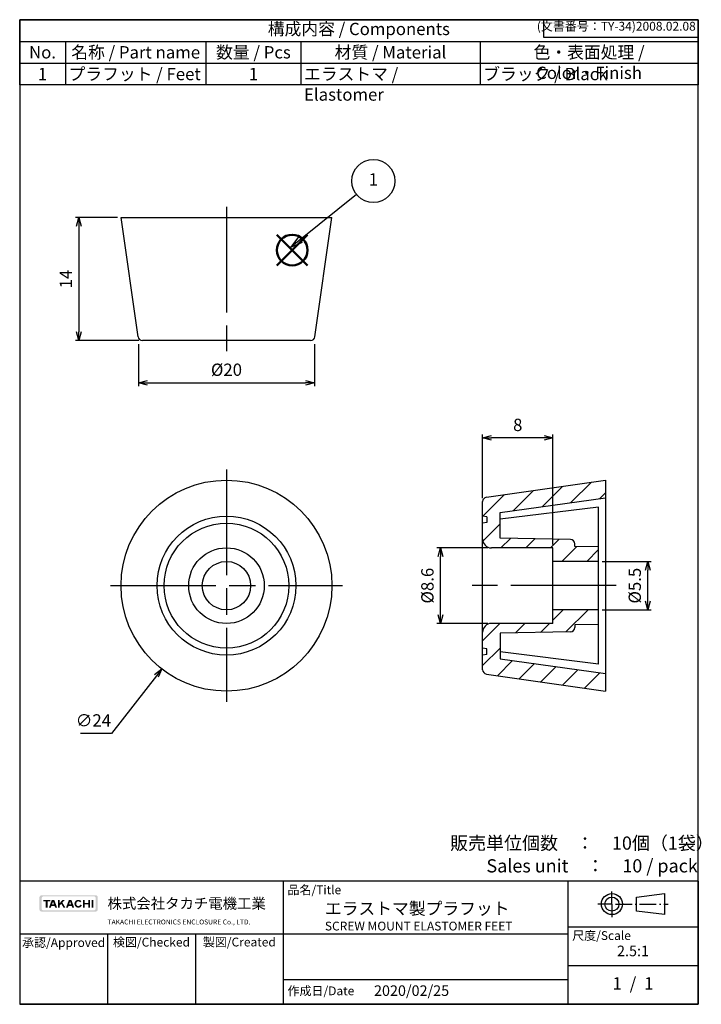
# Model space of a CAD drawing. Units: millimetres. Extents: x 0 to 78, y 0 to 112.
import ezdxf
from ezdxf.enums import TextEntityAlignment as Align

# ---------------------------------------------------------------- set-up
doc = ezdxf.new("R2010")
doc.units = ezdxf.units.MM
doc.linetypes.add('AM_ISO08W050', pattern=[18, 12, -1.5, 3, -1.5])
doc.linetypes.add('gen7a', pattern=[6.875, 4.75, -0.875, 0.375, -0.875])
doc.layers.add('7A', color=4, linetype='gen7a')
doc.layers.add('RAHM2', color=1, linetype='Continuous')
doc.layers.add('AM_12', color=7, linetype='Continuous', lineweight=50, plot=False)
for name, color, linetype, lineweight in [('AM_5', 3, 'Continuous', 25), ('AM_7', 4, 'AM_ISO08W050', 25), ('AM_8', 1, 'Continuous', 25), ('ｺﾞﾑ足', 7, 'Continuous', 25)]:
    doc.layers.add(name, color=color, linetype=linetype, lineweight=lineweight)
doc.styles.add('ACISOTS', font='isocp.shx', dxfattribs={"height": 1, "bigfont": 'extfont.shx'})
doc.styles.get("Standard").update_dxf_attribs({"font": 'ISOCP.SHX', "bigfont": 'EXTFONT.SHX'})
doc.styles.add('takachi1', font='txt', dxfattribs={"height": 2.5})
doc.dimstyles.new('AM_ISO$0', dxfattribs={"dimtxt": 3.5, "dimasz": 2.5, "dimexe": 1, "dimexo": 1, "dimgap": 1.5, "dimtad": 1, "dimdsep": 46, "dimtxsty": 'STANDARD', "dimblk": 'OPEN30', "dimcen": 0, "dimclrd": 3, "dimclre": 3, "dimclrt": 2, "dimadec": 0, "dimazin": 2, "dimtp": 0.1, "dimtm": 0.1, "dimtfac": 0.71, "dimtmove": 0, "dimatfit": 3, "dimldrblk": 'OPEN30', "dimfxl": 1, "dimlwd": -1, "dimlwe": -1, "dimarcsym": 0})
doc.dimstyles.new('AM_ISO$3', dxfattribs={"dimtxt": 3.5, "dimasz": 2.5, "dimexe": 1, "dimexo": 1, "dimgap": 1.5, "dimtad": 1, "dimtoh": 1, "dimdsep": 46, "dimtxsty": 'STANDARD', "dimblk": 'OPEN30', "dimcen": 0, "dimclrd": 3, "dimclre": 3, "dimclrt": 2, "dimadec": 0, "dimazin": 2, "dimtp": 0.1, "dimtm": 0.1, "dimtfac": 0.71, "dimtofl": 0, "dimtmove": 0, "dimatfit": 0, "dimldrblk": 'OPEN30', "dimfxl": 1, "dimlwd": -1, "dimlwe": -1, "dimarcsym": 0})
pattern_1 = [(45, (-2.677812151984099, 0.1343810778506764), (-1.414213562373094, 1.414213562373095), [])]

# ---------------------------------------------------------------- blocks, each defined once
blk = doc.blocks.new('_Open30')
at = {"color": 0, "linetype": 'ByBlock', "lineweight": -2}
for p, q in [((-1, 0.26794919), (0, 0)), ((0, 0), (-1, -0.26794919)), ((0, 0), (-1, 0))]:
    blk.add_line(p, q, dxfattribs=at)
blk = doc.blocks.new('*D14')
at = {"layer": 'AM_5', "color": 3}
for p, q in [((11.13415524450882, 89.50087341800509), (6.334154244508831, 89.50087341800509)), ((6.734154244508832, 88.50087341800509), (6.734154244508829, 76.50087341800509)), ((13.56780294535639, 75.50087341800509), (6.334154244508829, 75.50087341800509))]:
    blk.add_line(p, q, dxfattribs=at)
at = {"layer": 'Defpoints', "color": 0}
for p in [(11.53415524450882, 89.50087341800509), (6.734154244508829, 75.50087341800509), (13.9678029453564, 75.50087341800509)]:
    blk.add_point(p, dxfattribs=at)
at = {"layer": 'AM_5', "color": 3}
for p, rotation in [((6.734154244508832, 89.50087341800509), 90), ((6.734154244508829, 75.50087341800509), 270)]:
    blk.add_blockref('_Open30', p, dxfattribs=dict(at, rotation=rotation))
at = {"layer": 'AM_5', "color": 2, "insert": (5.434154244508818, 82.50087341800509), "char_height": 1.4, "attachment_point": 5, "rotation": 90}
blk.add_mtext('14', dxfattribs=at)
blk = doc.blocks.new('*D15')
at = {"layer": 'AM_5', "color": 3}
for p, q in [((15.55234652199259, 37.36030740383778), (10.45721487199636, 30.81018883950843)), ((10.45721487199636, 30.81018883950843), (6.917214871996355, 30.81018883950843))]:
    blk.add_line(p, q, dxfattribs=at)
at = {"layer": 'Defpoints', "color": 0}
for p in [(30.90197868067759, 57.09324414911375), (16.16633180833999, 38.14962487364882)]:
    blk.add_point(p, dxfattribs=at)
at = {"layer": 'AM_5', "color": 3, "rotation": 52.12177366326582}
blk.add_blockref('_Open30', (16.16633180833999, 38.14962487364882), dxfattribs=at)
at = {"layer": 'AM_5', "color": 2, "insert": (8.387214871996363, 32.11032663478402), "char_height": 1.4, "attachment_point": 5}
blk.add_mtext('∅24', dxfattribs=at)
blk = doc.blocks.new('*D17')
at = {"layer": 'AM_5', "color": 3}
for p, q in [((52.68285400514058, 57.58778681053378), (52.68285400514058, 64.82143551138137)), ((59.68285400514059, 64.42143551138136), (53.68285400514058, 64.42143551138136)), ((60.68285400514058, 52.32143451138128), (60.68285400514058, 64.82143551138137))]:
    blk.add_line(p, q, dxfattribs=at)
at = {"layer": 'Defpoints', "color": 0}
for p in [(52.68285400514058, 64.42143551138136), (52.68285400514058, 57.18778681053378), (60.68285400514058, 51.92143451138128)]:
    blk.add_point(p, dxfattribs=at)
at = {"layer": 'AM_5', "color": 3, "rotation": 180}
blk.add_blockref('_Open30', (52.68285400514058, 64.42143551138136), dxfattribs=at)
at = {"layer": 'AM_5', "color": 3}
blk.add_blockref('_Open30', (60.68285400514058, 64.42143551138136), dxfattribs=at)
at = {"layer": 'AM_5', "color": 2, "insert": (56.68285400514058, 65.72143551138136), "char_height": 1.4, "attachment_point": 5}
blk.add_mtext('8', dxfattribs=at)
blk = doc.blocks.new('*D18')
at = {"layer": 'AM_5', "color": 3}
for p, q in [((66.28285400514058, 50.37143451138132), (71.8828550051406, 50.37143451138132)), ((71.48285500514059, 45.87143451138132), (71.48285500514059, 49.37143451138132)), ((66.28285400514058, 44.87143451138132), (71.8828550051406, 44.87143451138132))]:
    blk.add_line(p, q, dxfattribs=at)
at = {"layer": 'Defpoints', "color": 0}
for p in [(65.88285400514057, 50.37143451138132), (71.48285500514059, 50.37143451138132), (65.88285400514057, 44.87143451138132)]:
    blk.add_point(p, dxfattribs=at)
at = {"layer": 'AM_5', "color": 3}
for p, rotation in [((71.48285500514059, 50.37143451138132), 90), ((71.48285500514059, 44.87143451138132), 270)]:
    blk.add_blockref('_Open30', p, dxfattribs=dict(at, rotation=rotation))
at = {"layer": 'AM_5', "color": 2, "insert": (70.18285500514058, 47.62143451138133), "char_height": 1.4, "attachment_point": 5, "rotation": 90}
blk.add_mtext('%%c5.5', dxfattribs=at)
blk = doc.blocks.new('TK-A4')
for p, q in [((149, 280.0000000000001), (149, 275)), ((149, 275), (193, 275))]:
    blk.add_line(p, q)
blk.add_lwpolyline([(0, 0), (193, 0), (193, 280), (0, 280)], close=True)
at = {"insert": (192.3592953827349, 276.1085429872271), "char_height": 2.5, "width": 43.07840397728298, "attachment_point": 9}
blk.add_mtext('(文書番号：TY-34)2008.02.08', dxfattribs=at)
blk = doc.blocks.new('A$C0FAF06CF')
at = {"layer": 'AM_8'}
h = blk.add_hatch(color=1, dxfattribs=at)
edge = h.paths.add_edge_path()
edge.add_line((-8.013599999999968, -2.41150000000041), (8.013600000000068, -2.411500000000414))
edge.add_arc((8.013600000000054, -1.773380000000512), 0.6381199999999012, 270, 360)
edge.add_line((8.651719999999955, -1.773380000000512), (8.651719999999967, 1.773379999999486))
edge.add_arc((8.013600000000025, 1.773379999999429), 0.638119999999958, 5.1039e-12, 90.00000000000126)
edge.add_line((8.013599999999997, 2.41149999999939), (-8.013599999999997, 2.411499999999387))
edge.add_arc((-8.013600000000025, 1.773379999999436), 0.638119999999951, 89.99999999999682, 179.9999999999955)
edge.add_line((-8.651719999999983, 1.773379999999486), (-8.651719999999983, -1.773380000000505))
edge.add_arc((-8.013600000000025, -1.773380000000457), 0.638119999999951, 180.0000000000043, 270.0000000000045)
edge = h.paths.add_edge_path(flags=16)
edge.add_line((-7.47193999999996, 2.092439999999486), (7.471940000000017, 2.092439999999479))
edge.add_arc((7.471940000000046, 1.550779999999479), 0.5416600000000003, 7.958078640513122e-13, 90.00000000000148, ccw=False)
edge.add_line((8.013600000000025, 1.550779999999486), (8.013600000000025, -1.550780000000505))
edge.add_arc((7.471940000000017, -1.550780000000502), 0.5416600000000074, 270, 359.99999999999966, ccw=False)
edge.add_line((7.471940000000017, -2.092440000000506), (-7.47193999999996, -2.092440000000513))
edge.add_arc((-7.47193999999996, -1.550780000000505), 0.5416600000000074, 180, 270, ccw=False)
edge.add_line((-8.013599999999968, -1.550780000000505), (-8.013599999999968, 1.550779999999486))
edge.add_arc((-7.47193999999996, 1.550779999999486), 0.5416600000000003, 90, 180, ccw=False)
for points in [[(-5.453699999999969, 0.5935999999994924), (-5.453699999999969, 1.038799999999492), (-7.531299999999987, 1.038799999999492), (-7.531299999999987, 0.5935999999994924), (-6.759619999999983, 0.5935999999994924), (-6.759619999999983, -1.224300000000516), (-6.225379999999972, -1.224300000000516), (-6.225379999999972, 0.5935999999994924)], [(-3.146079999999983, 1.038799999999492), (-3.146079999999983, -1.224300000000516), (-2.671199999999942, -1.224300000000516), (-2.671199999999942, -0.6184186206901412), (-2.193432261217481, -0.1027759420753025), (-1.520149446800417, -1.224300000000516), (-0.9571799999999939, -1.224300000000516), (-1.851807874889658, 0.2659306476478651), (-1.135707252964408, 1.038799999999492), (-1.788279380580377, 1.038799999999492), (-2.671199999999942, 0.085886028951558), (-2.671199999999942, 1.038799999999492)], [(4.304715008555604, 1.038799999999492), (4.304715008555604, -1.224300000000516), (4.775885008555576, -1.224300000000516), (4.775885008555576, -0.315350000000512), (5.829525008555606, -0.315350000000512), (5.829525008555606, -1.224300000000516), (6.300695008555578, -1.224300000000516), (6.300695008555578, 1.038799999999492), (5.829525008555606, 1.038799999999492), (5.829525008555606, 0.1298499999994878), (4.775885008555576, 0.1298499999994878), (4.775885008555576, 1.038799999999492)], [(7.280135008555589, -1.224300000000516), (7.280135008555589, 1.038799999999492), (6.805255008555604, 1.038799999999492), (6.805255008555604, -1.224300000000516)]]:
    blk.add_hatch(color=1, dxfattribs=at).paths.add_polyline_path(points)
h = blk.add_hatch(color=1, dxfattribs=at)
h.paths.add_polyline_path([(-5.264049114754044, -1.224300000000516), (-5.084217508196672, -0.734580000000511), (-4.161102491803262, -0.734580000000511), (-3.981270885245876, -1.224300000000516), (-3.420619999999971, -1.224300000000516), (-4.251659999999958, 1.038799999999492), (-4.993659999999977, 1.038799999999492), (-5.82469999999995, -1.224300000000516)])
h.paths.add_polyline_path([(-4.332759934426206, -0.2671200000005083), (-4.912560065573728, -0.2671200000005083), (-4.622659999999967, 0.5223399999994971)], flags=16)
h = blk.add_hatch(color=1, dxfattribs=at)
h.paths.add_polyline_path([(-0.1961891147540484, -1.224300000000516), (-0.0163575081966769, -0.734580000000511), (0.9067575081967476, -0.734580000000511), (1.086589114754119, -1.224300000000516), (1.64724000000001, -1.224300000000516), (0.8162000000000375, 1.038799999999492), (0.0742000000000189, 1.038799999999492), (-0.7568399999999543, -1.224300000000516)])
h.paths.add_polyline_path([(0.7351000655737892, -0.2671200000005083), (0.1552999344262673, -0.2671200000005083), (0.4452000000000283, 0.5223399999994971)], flags=16)
h = blk.add_hatch(color=1, dxfattribs=at)
edge = h.paths.add_edge_path()
edge.add_ellipse((2.878960000000006, -0.0927500000005264), major_axis=(0, 0.7271600000000495), ratio=0.8673469387754511, start_angle=308.5505407908052, end_angle=246.5820184016549)
edge.add_line((3.469375036740871, -0.3484654247793539), (3.94113500855559, -0.5527900000005097))
edge.add_arc((2.878960000000006, -0.0927500000005122), 1.157520000000026, 38.550540790803325, 336.58201840165333, ccw=False)
edge.add_line((3.784208621486186, 0.6286219454599618), (3.397792961318373, 0.3206961337928842))
blk = doc.blocks.new('TK-仕様書(和英併記)NEW')
for p, q in [((0, 35), (-193, 35)), ((-193, 35), (-193, 0)), ((-118, 35), (-118, 0)), ((-37, 35), (-37, 0)), ((0, 35), (0, 0)), ((-17.5, 30.5), (-9.5, 31.5)), ((-9.5, 31.5), (-9.5, 25.5)), ((-17.5, 26.5), (-17.5, 30.5)), ((-9.5, 25.5), (-17.5, 26.5)), ((-193, 19.99999999999993), (-37, 19.99999999999993)), ((-168.0000000000001, 19.99999999999993), (-168, 0)), ((-143.0000000000001, 19.99999999999993), (-143, 0)), ((-37, 22), (0, 22)), ((-37, 11), (0, 11)), ((-37.00000000000012, 7), (-118, 7)), ((0, 0), (-193, 0))]:
    blk.add_line(p, q)
for radius in [3, 2]:
    blk.add_circle((-24.5, 28.5), radius)
at = {"layer": '7A'}
for p, q in [((-24.5, 28.5), (-24.5, 32.07478664473149)), ((-24.5, 28.5), (-28.5, 28.5)), ((-24.5, 28.5), (-24.5, 24.78991724228479)), ((-23.5, 28.5), (-8.5, 28.5))]:
    blk.add_line(p, q, dxfattribs=at)
at = {"xscale": 0.9599999999999999, "yscale": 0.9599999999999999, "zscale": 0.9599999999999999}
blk.add_blockref('A$C0FAF06CF', (-179.073778946163, 28.68781725888325), dxfattribs=at)
at = {"attachment_point": 4}
for s, insert, char_height, width in [('{\\fMS Gothic|b0|i0|c128|p49;株式会社タカチ電機工業}', (-167.9945135240808, 28.68781725888325), 3, 42.88159814155517), ('{\\fArial|b0|i0|c128|p34;TAKACHI ELECTRONICS ENCLOSURE Co., LTD.}', (-167.9945135240808, 23.41115279672572), 1.399999999999999, 44.44830780058135)]:
    blk.add_mtext(s, dxfattribs=dict(at, insert=insert, char_height=char_height, width=width))
for tag, height, p in [('品名', 3.5, (-106.1561493930892, 27.24999999999994)), ('TITLE', 2.5, (-106.1561493930892, 22.24999999999994)), ('型番', 3.5, (-106.1391682485609, 11.75))]:
    blk.add_attdef(tag, text='', height=height).set_placement(p, align=Align.MIDDLE_LEFT)
for tag, height, p in [('GEN-TITLE-SCA', 3, (-18.5, 14.79266317345349)), ('承認', 3.5, (-180.7195176573868, 7.729076668239944)), ('検図', 3.5, (-155.5000000000001, 7.72907666823994)), ('製図', 3.5, (-130.5000000000001, 7.72907666823994)), ('ページNO.', 3.5, (-23, 5.5)), ('総ページ数', 3.5, (-14, 5.5)), ('GEN-TITLE-DAT', 3, (-81.5, 3.5))]:
    blk.add_attdef(tag, text='', height=height).set_placement(p, align=Align.MIDDLE)
at = {"layer": 'RAHM2', "char_height": 2.5}
for s, insert, width, attachment_point in [('品名/Title', (-116.8002551371314, 33.80103540727967), 90, 1), ('尺度/Scale', (-35.80025513713144, 20.80103540727967), 20, 1), ('承認/Approved', (-180.5000000000001, 18.8010354072796), 22.21535073038012, 2), ('検図/Checked', (-155.5, 18.92584712714763), 19.85268515870859, 2), ('製図/Created', (-130.5, 18.95800561859732), 19.44564691649168, 2), ('作成日/Date', (-116.8002551371314, 3.5), 17.84866863742184, 4)]:
    blk.add_mtext(s, dxfattribs=dict(at, insert=insert, width=width, attachment_point=attachment_point))
at = {"layer": 'RAHM2', "color": 0, "insert": (-18.5, 5.5), "char_height": 3.5, "width": 4.469919821818734, "attachment_point": 5}
blk.add_mtext('/', dxfattribs=at)
blk = doc.blocks.new('*S24')
at = {"layer": 'AM_12', "color": 4}
for p, q in [((29.26423054974053, 84.04064545201379), (32.76423054974053, 87.54064545201378)), ((29.26423054974053, 87.54064545201378), (32.76423054974053, 84.04064545201379))]:
    blk.add_line(p, q, dxfattribs=at)
blk.add_circle((31.01423054974053, 85.79064545201379), 1.75, dxfattribs=at)
blk = doc.blocks.new('*S25')
at = {"color": 7}
for p, q in [((0, 112), (77.2, 112)), ((0, 104.59), (0, 112)), ((77.2, 112), (77.2, 104.59)), ((77.2, 104.59), (0, 104.59))]:
    blk.add_line(p, q, dxfattribs=at)
at = {"color": 1}
for p, q in [((0, 109.53), (77.2, 109.53)), ((5.200000000000002, 109.53), (5.200000000000002, 107.06)), ((21.2, 109.53), (21.2, 107.06)), ((32, 109.53), (32, 107.06)), ((52.40000000000001, 109.53), (52.40000000000001, 107.06)), ((0, 107.06), (77.2, 107.06)), ((5.200000000000002, 107.06), (5.200000000000002, 104.59)), ((21.2, 107.06), (21.2, 104.59)), ((32, 107.06), (32, 104.59)), ((52.40000000000001, 107.06), (52.40000000000001, 104.59))]:
    blk.add_line(p, q, dxfattribs=at)
at = {"color": 2, "insert": (38.6, 110.765), "char_height": 1.4, "attachment_point": 5, "style": 'ACISOTS'}
blk.add_mtext('構成内容 / Components', dxfattribs=at)
at = {"color": 2, "char_height": 1.4, "style": 'ACISOTS'}
for s, insert, width, attachment_point in [('No.', (2.599999999999994, 108.99), 4.479999999999999, 2), ('名称 / Part name', (13.2, 108.99), 15.28, 2), ('数量 / Pcs', (26.6, 108.99), 10.08, 2), ('材質 / Material', (42.2, 108.99), 19.68, 2), ('色・表面処理 / Color・Finish', (64.8, 108.99), 24.08, 2), ('1', (2.599999999999994, 106.52), 4.479999999999999, 2), ('プラフット / Feet', (5.560000000000002, 106.52), 15.28, 1), ('1', (26.6, 106.52), 10.08, 2), ('エラストマ / Elastomer', (32.36, 106.52), 19.68, 1), ('ブラック / Black', (52.76, 106.52), 24.08, 1)]:
    blk.add_mtext(s, dxfattribs=dict(at, insert=insert, width=width, attachment_point=attachment_point))
blk = doc.blocks.new('*S26')
at = {"layer": 'AM_5', "color": 3}
blk.add_line((38.33852423138671, 92.11935332690716), (31.94944870165918, 87.00224171731949), dxfattribs=at)
at = {"layer": 'AM_5', "color": 3, "linetype": 'Continuous'}
for p, q in [((31.71494409007304, 87.295037300024), (30.85672070085978, 86.1270585843302)), ((31.94944870165918, 87.00224171731949), (30.85672070085978, 86.1270585843302)), ((30.85672070085978, 86.1270585843302), (32.18395331324533, 86.70944613461496))]:
    blk.add_line(p, q, dxfattribs=at)
at = {"layer": 'AM_5', "color": 3}
blk.add_circle((40.25079823278566, 93.65092380963841), 2.450000000000002, dxfattribs=at)
at = {"layer": 'AM_5', "color": 7, "insert": (40.25079823278566, 93.65092380963841), "char_height": 1.4, "attachment_point": 5, "style": 'ACISOTS'}
blk.add_mtext('1', dxfattribs=at)

msp = doc.modelspace()

# ---------------------------------------------------------------- hatches: boundary and pattern name
at = {"layer": 'AM_8'}
h = msp.add_hatch(dxfattribs=at)
h.set_pattern_fill('_U', color=256, scale=2, angle=45, style=0, pattern_type=0)
h.set_pattern_definition(pattern_1)
edge = h.paths.add_edge_path()
edge.add_arc((62.68285400514058, 52.38008587982347), 0.5, 8.142e-13, 89.0000000000015)
edge.add_line((62.69158020835921, 52.88000972740167), (54.68285400514059, 53.01980256327107))
edge.add_line((54.68285400514059, 53.01980256327107), (54.68285400514059, 55.93494449495238))
edge.add_line((54.68285400514059, 55.93494449495238), (66.68285400514058, 57.62143451138133))
edge.add_line((66.68285400514058, 57.62143451138133), (66.68285400514058, 59.62143451138135))
edge.add_line((66.68285400514058, 59.62143451138135), (53.11214332702192, 57.68276155736436))
edge.add_arc((53.18285400514058, 57.18778681053378), 0.499999999999996, 98.13010235415643, 180)
edge.add_line((52.68285400514058, 57.18778681053378), (52.68285400514058, 55.5214345113813))
edge.add_line((52.68285400514058, 55.5214345113813), (53.18285400514058, 55.45116409403004))
edge.add_line((53.18285400514058, 55.45116409403004), (53.18285400514058, 54.79170492873248))
edge.add_line((53.18285400514058, 54.79170492873248), (52.68285400514058, 54.72143451138123))
edge.add_line((52.68285400514058, 54.72143451138123), (52.68285400514058, 52.92143451138128))
edge.add_arc((53.68285400514058, 52.92143451138128), 1, 180, 270)
edge.add_line((53.68285400514058, 51.92143451138128), (60.68285400514058, 51.92143451138128))
edge.add_line((60.68285400514058, 51.92143451138128), (60.68285400514058, 50.37143451138132))
edge.add_line((60.68285400514058, 50.37143451138132), (65.88285400514059, 50.37143451138132))
edge.add_line((65.8828540051406, 50.37143451138132), (65.8828540051406, 52.0301620438454))
edge.add_line((65.8828540051406, 52.0301620438454), (63.1828540051406, 52.07729071915156))
edge.add_line((63.18285400514058, 52.07729071915156), (63.18285400514058, 52.38008587982347))
h = msp.add_hatch(dxfattribs=at)
h.set_pattern_fill('_U', color=256, scale=2, angle=45, style=0, pattern_type=0)
h.set_pattern_definition(pattern_1)
edge = h.paths.add_edge_path()
edge.add_line((54.68285400514059, 42.22306645949134), (62.69158020835923, 42.36285929536096))
edge.add_arc((62.68285400514061, 42.86278314293916), 0.5000000000000063, 270.9999999999985, 359.9999999999992)
edge.add_line((63.18285400514058, 42.86278314293915), (63.18285400514058, 43.16557830361086))
edge.add_line((63.18285400514058, 43.16557830361086), (65.88285400514059, 43.21270697891711))
edge.add_line((65.8828540051406, 43.21270697891711), (65.88285400514059, 44.87143451138132))
edge.add_line((65.88285400514057, 44.87143451138132), (60.68285400514058, 44.87143451138132))
edge.add_line((60.68285400514058, 44.87143451138132), (60.68285400514058, 43.32143451138114))
edge.add_line((60.68285400514058, 43.32143451138114), (53.68285400514058, 43.32143451138114))
edge.add_arc((53.68285400514058, 42.32143451138114), 1, 90, 180)
edge.add_line((52.68285400514058, 42.32143451138114), (52.68285400514058, 40.52143451138118))
edge.add_line((52.68285400514058, 40.52143451138118), (53.18285400514058, 40.45116409403004))
edge.add_line((53.18285400514058, 40.45116409403004), (53.18285400514058, 39.79170492873237))
edge.add_line((53.18285400514058, 39.79170492873237), (52.68285400514058, 39.72143451138123))
edge.add_line((52.68285400514058, 39.72143451138123), (52.68285400514058, 38.05508221222887))
edge.add_arc((53.18285400514058, 38.05508221222886), 0.5, 179.9999999999992, 261.8698976458436)
edge.add_line((53.11214332702191, 37.56010746539828), (66.68285400514057, 35.62143451138136))
edge.add_line((66.68285400514058, 35.62143451138136), (66.68285400514058, 37.62143451138133))
edge.add_line((66.68285400514058, 37.62143451138133), (54.68285400514059, 39.30792452781003))
edge.add_line((54.68285400514059, 39.30792452781003), (54.68285400514059, 42.22306645949134))

# ---------------------------------------------------------------- linework, layer by layer
at = {"layer": 'AM_7'}
for p, q in [((23.53415524450882, 90.70087341800507), (23.53415524450885, 74.30087341800508)), ((23.53415524450882, 60.82143451138133), (23.53415524450882, 34.42143451138132)), ((10.33415524450882, 47.62143451138132), (36.73415524450883, 47.62143451138132)), ((67.8828540051406, 47.62143451138135), (51.48285400514057, 47.62143451138135))]:
    msp.add_line(p, q, dxfattribs=at)
at = {"layer": 'ｺﾞﾑ足'}
for p, q in [((13.47282819852582, 75.93016273988643), (11.53415524450882, 89.50087341800509)), ((11.53415524450882, 89.50087341800509), (35.53415524450882, 89.50087341800509)), ((33.59548229049189, 75.93016273988643), (35.53415524450882, 89.50087341800509)), ((33.10050754366129, 75.50087341800509), (13.9678029453564, 75.50087341800509)), ((53.11214332702191, 57.68276155736436), (66.68285400514058, 59.62143451138135)), ((66.68285400514058, 59.62143451138135), (66.68285400514058, 35.62143451138136)), ((52.68285400514058, 38.05508221222887), (52.68285400514058, 57.18778681053378)), ((54.68285400514059, 55.93494449495238), (66.68285400514058, 57.62143451138133)), ((65.8828540051406, 56.53473821799327), (54.68285400514059, 55.16678744448046)), ((65.88285400514057, 38.70813080476913), (65.8828540051406, 56.53473821799327)), ((53.18285400514058, 55.45116409403004), (52.68285400514058, 55.5214345113813)), ((53.18285400514058, 55.45116409403004), (53.18285400514058, 54.79170492873248)), ((54.68285400514059, 53.01980256327107), (54.68285400514059, 55.93494449495238)), ((53.18285400514058, 54.79170492873248), (52.68285400514058, 54.72143451138123)), ((62.69158020835921, 52.88000972740167), (54.68285400514059, 53.01980256327107)), ((60.68285400514058, 51.92143451138128), (53.68285400514058, 51.92143451138128)), ((60.68285400514058, 43.32143451138114), (60.68285400514058, 51.92143451138128)), ((63.18285400514058, 52.07729071915156), (63.18285400514058, 52.38008587982347)), ((65.8828540051406, 52.0301620438454), (63.18285400514058, 52.07729071915156)), ((65.8828540051406, 50.37143451138132), (60.68285400514058, 50.37143451138132)), ((65.8828540051406, 44.87143451138132), (60.68285400514058, 44.87143451138132)), ((60.68285400514058, 43.32143451138114), (53.68285400514058, 43.32143451138114)), ((65.8828540051406, 43.21270697891711), (63.18285400514058, 43.16557830361086)), ((63.18285400514058, 43.16557830361086), (63.18285400514058, 42.86278314293915)), ((62.69158020835921, 42.36285929536096), (54.68285400514059, 42.22306645949134)), ((54.68285400514059, 42.22306645949134), (54.68285400514059, 39.30792452781003)), ((53.18285400514058, 40.45116409403004), (52.68285400514058, 40.52143451138118)), ((53.18285400514058, 39.79170492873237), (53.18285400514058, 40.45116409403004)), ((53.18285400514058, 39.79170492873237), (52.68285400514058, 39.72143451138123)), ((65.8828540051406, 38.70813080476913), (54.68285400514059, 40.07608157828218)), ((54.68285400514059, 39.30792452781003), (66.68285400514058, 37.62143451138133)), ((53.11214332702191, 37.56010746539829), (66.68285400514058, 35.62143451138136))]:
    msp.add_line(p, q, dxfattribs=at)
for radius in [12, 7.9, 7.099999999999999, 4.299999999999999, 2.75]:
    msp.add_circle((23.53415524450882, 47.62143451138132), radius, dxfattribs=at)
for centre, radius, start, end in [((13.9678029453564, 76.00087341800509), 0.5, 188.130102354156, 270), ((33.10050754366129, 76.00087341800509), 0.5, 270, 351.8698976458441), ((53.18285400514058, 57.18778681053378), 0.5, 98.13010235415639, 180), ((53.68285400514058, 52.92143451138128), 1, 180, 270), ((62.68285400514058, 52.38008587982347), 0.5, 0, 89.00000000000067), ((53.68285400514058, 42.32143451138114), 1, 90, 180), ((62.68285400514058, 42.86278314293915), 0.5, 271.000000000001, 0), ((53.18285400514058, 38.05508221222887), 0.5, 180, 261.8698976458436)]:
    msp.add_arc(centre, radius, start, end, dxfattribs=at)

# ---------------------------------------------------------------- block references
at = {"lineweight": 0, "xscale": 0.4, "yscale": 0.4, "zscale": 0.4}
msp.add_blockref('TK-A4', (0, 0), dxfattribs=at)
msp.add_blockref('*S25', (0, 0))
msp.add_blockref('TK-仕様書(和英併記)NEW', (77.2, 0), dxfattribs=at).add_auto_attribs({'品名': 'エラストマ製プラフット', 'TITLE': 'SCREW MOUNT ELASTOMER FEET', 'GEN-TITLE-DAT': '2020/02/25', 'GEN-TITLE-SCA': '2.5:1', 'ページNO.': '1', '総ページ数': '1'})
at = {"layer": 'AM_12'}
msp.add_blockref('*S24', (0, 0), dxfattribs=at)
at = {"layer": 'AM_5'}
msp.add_blockref('*S26', (0, 0), dxfattribs=at)

# ---------------------------------------------------------------- texts
at = {"char_height": 1.5, "attachment_point": 1, "style": 'takachi1'}
for s, insert in [('販売単位個数\u3000：\u300010個（1袋）', (48.98709572414588, 19.08734062677887)), ('Sales unit\u3000：\u300010 / pack', (53.12044144329854, 16.50182834085023))]:
    msp.add_mtext_dynamic_manual_height_columns(s, width=26.57703416752653, gutter_width=12.5, heights=[0], dxfattribs=dict(at, insert=insert))

# ---------------------------------------------------------------- dimensions: what is measured, and where the dimension line sits
at = {"layer": 'AM_5'}
dim = msp.add_linear_dim(base=(6.734154244508829, 75.50087341800509), p1=(11.53415524450882, 89.50087341800509), p2=(13.9678029453564, 75.50087341800509), angle=90, dimstyle='AM_ISO$0', override={"dimscale": 0.4}, dxfattribs=at)
dim.commit()
dim.dimension.update_dxf_attribs({"geometry": '*D14', "text_midpoint": (5.434154244508818, 82.50087341800509)})
for base, p1, p2, angle in [((33.53415524450884, 70.70087341800507), (13.53415524450885, 75.50087341800509), (33.53415524450884, 75.50087341800509), 1.018e-13), ((47.88285299514059, 51.92143451138129), (53.68285400514058, 43.32143451138114), (53.68285400514058, 51.92143451138128), 90)]:
    msp.add_linear_dim(base=base, p1=p1, p2=p2, angle=angle, text='%%c<>', dimstyle='AM_ISO$0', override={"dimscale": 0.4}, dxfattribs=at).render()
dim = msp.add_linear_dim(base=(52.68285400514058, 64.42143551138136), p1=(60.68285400514058, 51.92143451138128), p2=(52.68285400514058, 57.18778681053378), dimstyle='AM_ISO$0', override={"dimscale": 0.4}, dxfattribs=at)
dim.commit()
dim.dimension.update_dxf_attribs({"geometry": '*D17', "text_midpoint": (56.68285400514058, 65.72143551138136)})
dim = msp.add_diameter_dim_2p(p1=(30.90197868067759, 57.09324414911375), p2=(16.16633180833999, 38.14962487364882), dimstyle='AM_ISO$3', override={"dimscale": 0.4}, dxfattribs=at)
dim.commit()
dim.dimension.update_dxf_attribs({"geometry": '*D15', "text_midpoint": (8.387214871996363, 30.81018883950843), "dimtype": 163})
dim = msp.add_linear_dim(base=(71.48285500514059, 50.37143451138132), p1=(65.88285400514057, 44.87143451138132), p2=(65.88285400514057, 50.37143451138132), angle=90, text='%%c<>', dimstyle='AM_ISO$0', override={"dimscale": 0.4}, dxfattribs=at)
dim.commit()
dim.dimension.update_dxf_attribs({"geometry": '*D18', "text_midpoint": (70.18285500514058, 47.62143451138133)})

doc.saveas('drawing.dxf')
